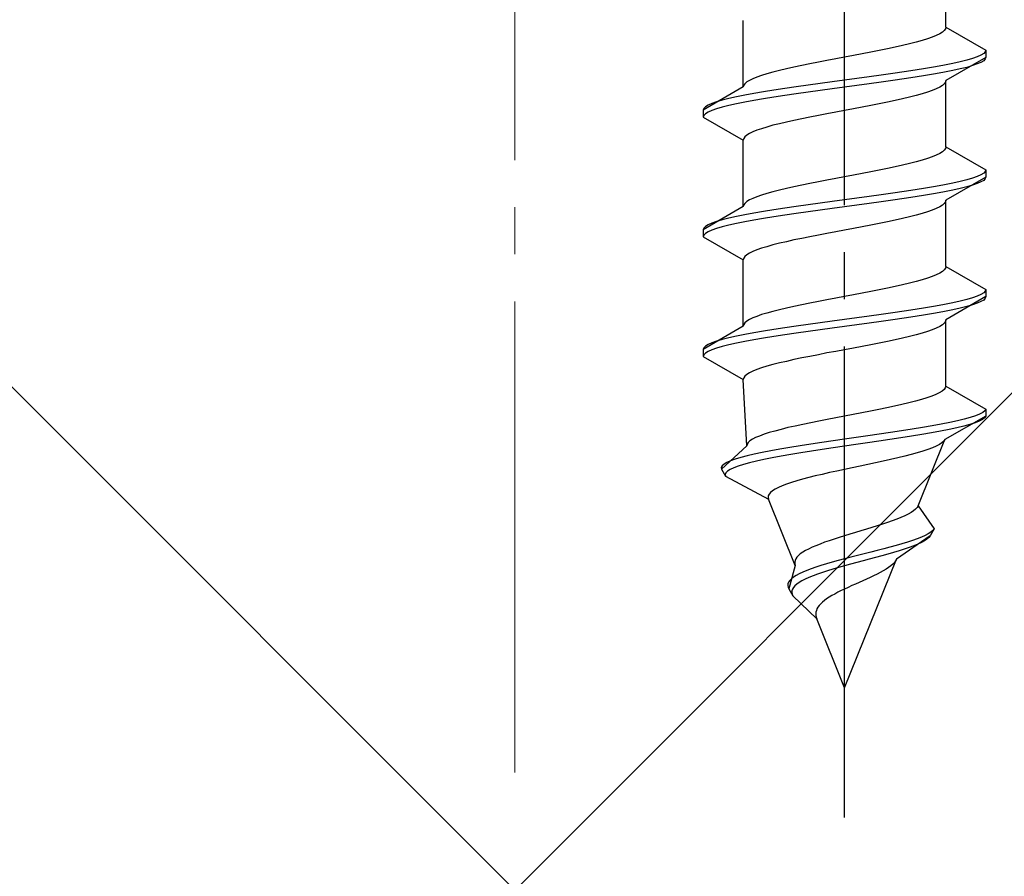
# Model space of a CAD drawing. Extents: x 0 to 1750, y 0 to 2615.
# Drawn here: x 305 to 326, y 898 to 916 of the extents above; entities that cross this region are included whole.
import ezdxf

# ---------------------------------------------------------------- set-up
doc = ezdxf.new("R2010")
doc.units = 0
doc.linetypes.add('YCENTER_1', pattern=[13, 10, -1, 1, -1])
doc.linetypes.add('YHIDDEN_1', pattern=[4, 3, -1])
doc.layers.add('YKK_13', color=4, linetype='CONTINUOUS', lineweight=30)
doc.layers.add('YSS_K', color=3, linetype='CONTINUOUS', lineweight=13)

msp = doc.modelspace()

# ---------------------------------------------------------------- linework, layer by layer
at = {"layer": 'YKK_13', "linetype": 'YCENTER_1'}
msp.add_line((322.499, 899.045), (322.499, 967.444), dxfattribs=at)
at = {"layer": 'YKK_13', "linetype": 'YHIDDEN_1'}
for p, q in [((324.649, 915.821), (324.649, 917.229)), ((320.349, 914.551), (320.349, 915.959)), ((324.617, 915.75), (324.576, 915.715)), ((324.641, 915.785), (324.617, 915.75)), ((324.649, 915.821), (324.641, 915.785)), ((324.649, 915.821), (325.499, 915.33)), ((324.146, 915.538), (324.02, 915.503)), ((324.261, 915.574), (324.146, 915.538)), ((324.361, 915.609), (324.261, 915.574)), ((324.448, 915.644), (324.361, 915.609)), ((324.52, 915.68), (324.448, 915.644)), ((324.576, 915.715), (324.52, 915.68)), ((323.235, 915.327), (323.056, 915.292)), ((323.408, 915.362), (323.235, 915.327)), ((323.574, 915.397), (323.408, 915.362)), ((323.733, 915.433), (323.574, 915.397)), ((323.881, 915.468), (323.733, 915.433)), ((324.02, 915.503), (323.881, 915.468)), ((325.499, 915.33), (325.488, 915.295)), ((325.499, 915.33), (325.499, 915.18)), ((322.126, 915.115), (321.943, 915.08)), ((322.312, 915.15), (322.126, 915.115)), ((322.499, 915.186), (322.312, 915.15)), ((322.687, 915.221), (322.499, 915.186)), ((322.873, 915.256), (322.687, 915.221)), ((323.056, 915.292), (322.873, 915.256)), ((325.499, 915.18), (324.649, 914.689)), ((325.097, 915.118), (324.957, 915.083)), ((325.218, 915.154), (325.097, 915.118)), ((325.318, 915.189), (325.218, 915.154)), ((325.397, 915.224), (325.318, 915.189)), ((325.454, 915.259), (325.397, 915.224)), ((325.454, 915.109), (325.397, 915.074)), ((325.488, 915.295), (325.454, 915.259)), ((325.488, 915.145), (325.454, 915.109)), ((325.499, 915.18), (325.488, 915.145)), ((321.117, 914.903), (320.979, 914.868)), ((321.266, 914.939), (321.117, 914.903)), ((321.424, 914.974), (321.266, 914.939)), ((321.591, 915.009), (321.424, 914.974)), ((321.764, 915.045), (321.591, 915.009)), ((321.943, 915.08), (321.764, 915.045)), ((323.999, 914.907), (323.767, 914.871)), ((324.22, 914.942), (323.999, 914.907)), ((324.428, 914.977), (324.22, 914.942)), ((324.621, 915.012), (324.428, 914.977)), ((324.798, 915.048), (324.621, 915.012)), ((324.798, 914.898), (324.621, 914.862)), ((324.957, 915.083), (324.798, 915.048)), ((324.957, 914.933), (324.798, 914.898)), ((325.097, 914.968), (324.957, 914.933)), ((325.218, 915.004), (325.097, 914.968)), ((325.318, 915.039), (325.218, 915.004)), ((325.397, 915.074), (325.318, 915.039)), ((320.479, 914.692), (320.423, 914.657)), ((320.551, 914.727), (320.479, 914.692)), ((320.637, 914.762), (320.551, 914.727)), ((320.738, 914.798), (320.637, 914.762)), ((320.852, 914.833), (320.738, 914.798)), ((320.979, 914.868), (320.852, 914.833)), ((322.499, 914.695), (322.238, 914.66)), ((322.761, 914.73), (322.499, 914.695)), ((323.02, 914.766), (322.761, 914.73)), ((323.276, 914.801), (323.02, 914.766)), ((323.525, 914.836), (323.276, 914.801)), ((323.767, 914.871), (323.525, 914.836)), ((323.767, 914.721), (323.525, 914.686)), ((323.999, 914.757), (323.767, 914.721)), ((324.22, 914.792), (323.999, 914.757)), ((324.428, 914.827), (324.22, 914.792)), ((324.621, 914.862), (324.428, 914.827)), ((324.649, 914.689), (324.641, 914.654)), ((324.649, 913.281), (324.649, 914.689)), ((320.349, 914.551), (319.499, 914.06)), ((320.358, 914.586), (320.349, 914.551)), ((320.382, 914.621), (320.358, 914.586)), ((320.423, 914.657), (320.382, 914.621)), ((320.999, 914.483), (320.779, 914.448)), ((321.232, 914.519), (320.999, 914.483)), ((321.473, 914.554), (321.232, 914.519)), ((321.723, 914.589), (321.473, 914.554)), ((321.978, 914.624), (321.723, 914.589)), ((322.238, 914.66), (321.978, 914.624)), ((322.238, 914.51), (321.978, 914.474)), ((322.499, 914.545), (322.238, 914.51)), ((322.761, 914.58), (322.499, 914.545)), ((323.02, 914.616), (322.761, 914.58)), ((323.276, 914.651), (323.02, 914.616)), ((323.525, 914.686), (323.276, 914.651)), ((324.448, 914.513), (324.361, 914.478)), ((324.52, 914.548), (324.448, 914.513)), ((324.576, 914.583), (324.52, 914.548)), ((324.617, 914.619), (324.576, 914.583)), ((324.641, 914.654), (324.617, 914.619)), ((319.901, 914.272), (319.78, 914.236)), ((320.042, 914.307), (319.901, 914.272)), ((320.201, 914.342), (320.042, 914.307)), ((320.378, 914.377), (320.201, 914.342)), ((320.571, 914.413), (320.378, 914.377)), ((320.779, 914.448), (320.571, 914.413)), ((320.779, 914.298), (320.571, 914.263)), ((320.999, 914.333), (320.779, 914.298)), ((321.232, 914.369), (320.999, 914.333)), ((321.473, 914.404), (321.232, 914.369)), ((321.723, 914.439), (321.473, 914.404)), ((321.978, 914.474), (321.723, 914.439)), ((323.733, 914.301), (323.574, 914.266)), ((323.881, 914.336), (323.733, 914.301)), ((324.02, 914.372), (323.881, 914.336)), ((324.146, 914.407), (324.02, 914.372)), ((324.261, 914.442), (324.146, 914.407)), ((324.361, 914.478), (324.261, 914.442)), ((319.511, 914.095), (319.499, 914.06)), ((319.545, 914.131), (319.511, 914.095)), ((319.602, 914.166), (319.545, 914.131)), ((319.68, 914.201), (319.602, 914.166)), ((319.78, 914.236), (319.68, 914.201)), ((319.78, 914.086), (319.68, 914.051)), ((319.901, 914.122), (319.78, 914.086)), ((320.042, 914.157), (319.901, 914.122)), ((320.201, 914.192), (320.042, 914.157)), ((320.378, 914.227), (320.201, 914.192)), ((320.571, 914.263), (320.378, 914.227)), ((322.687, 914.089), (322.499, 914.054)), ((322.873, 914.125), (322.687, 914.089)), ((323.056, 914.16), (322.873, 914.125)), ((323.235, 914.195), (323.056, 914.16)), ((323.408, 914.231), (323.235, 914.195)), ((323.574, 914.266), (323.408, 914.231)), ((319.499, 914.06), (319.499, 913.91)), ((319.511, 913.945), (319.499, 913.91)), ((319.499, 913.91), (320.349, 913.419)), ((319.545, 913.981), (319.511, 913.945)), ((319.602, 914.016), (319.545, 913.981)), ((319.68, 914.051), (319.602, 914.016)), ((321.591, 913.878), (321.424, 913.843)), ((321.764, 913.913), (321.591, 913.878)), ((321.943, 913.948), (321.764, 913.913)), ((322.126, 913.984), (321.943, 913.948)), ((322.312, 914.019), (322.126, 913.984)), ((322.499, 914.054), (322.312, 914.019)), ((320.738, 913.666), (320.637, 913.631)), ((320.852, 913.701), (320.738, 913.666)), ((320.979, 913.737), (320.852, 913.701)), ((321.117, 913.772), (320.979, 913.737)), ((321.266, 913.807), (321.117, 913.772)), ((321.424, 913.843), (321.266, 913.807)), ((320.358, 913.454), (320.349, 913.419)), ((320.382, 913.49), (320.358, 913.454)), ((320.423, 913.525), (320.382, 913.49)), ((320.479, 913.56), (320.423, 913.525)), ((320.551, 913.596), (320.479, 913.56)), ((320.637, 913.631), (320.551, 913.596)), ((320.349, 912.011), (320.349, 913.419)), ((324.641, 913.245), (324.617, 913.21)), ((324.649, 913.281), (324.641, 913.245)), ((324.649, 913.281), (325.499, 912.79)), ((324.261, 913.034), (324.146, 912.998)), ((324.361, 913.069), (324.261, 913.034)), ((324.448, 913.104), (324.361, 913.069)), ((324.52, 913.14), (324.448, 913.104)), ((324.576, 913.175), (324.52, 913.14)), ((324.617, 913.21), (324.576, 913.175)), ((323.408, 912.822), (323.235, 912.787)), ((323.574, 912.857), (323.408, 912.822)), ((323.733, 912.893), (323.574, 912.857)), ((323.881, 912.928), (323.733, 912.893)), ((324.02, 912.963), (323.881, 912.928)), ((324.146, 912.998), (324.02, 912.963)), ((322.312, 912.61), (322.126, 912.575)), ((322.499, 912.646), (322.312, 912.61)), ((322.687, 912.681), (322.499, 912.646)), ((322.873, 912.716), (322.687, 912.681)), ((323.056, 912.752), (322.873, 912.716)), ((323.235, 912.787), (323.056, 912.752)), ((325.499, 912.64), (324.649, 912.149)), ((325.218, 912.614), (325.097, 912.578)), ((325.318, 912.649), (325.218, 912.614)), ((325.397, 912.684), (325.318, 912.649)), ((325.454, 912.719), (325.397, 912.684)), ((325.488, 912.755), (325.454, 912.719)), ((325.488, 912.605), (325.454, 912.569)), ((325.499, 912.79), (325.488, 912.755)), ((325.499, 912.64), (325.488, 912.605)), ((325.499, 912.79), (325.499, 912.64)), ((321.266, 912.399), (321.117, 912.363)), ((321.424, 912.434), (321.266, 912.399)), ((321.591, 912.469), (321.424, 912.434)), ((321.764, 912.505), (321.591, 912.469)), ((321.943, 912.54), (321.764, 912.505)), ((322.126, 912.575), (321.943, 912.54)), ((324.22, 912.402), (323.999, 912.367)), ((324.428, 912.437), (324.22, 912.402)), ((324.621, 912.472), (324.428, 912.437)), ((324.798, 912.508), (324.621, 912.472)), ((324.957, 912.543), (324.798, 912.508)), ((324.957, 912.393), (324.798, 912.358)), ((325.097, 912.578), (324.957, 912.543)), ((325.097, 912.428), (324.957, 912.393)), ((325.218, 912.464), (325.097, 912.428)), ((325.318, 912.499), (325.218, 912.464)), ((325.397, 912.534), (325.318, 912.499)), ((325.454, 912.569), (325.397, 912.534)), ((320.551, 912.187), (320.479, 912.152)), ((320.637, 912.222), (320.551, 912.187)), ((320.738, 912.258), (320.637, 912.222)), ((320.852, 912.293), (320.738, 912.258)), ((320.979, 912.328), (320.852, 912.293)), ((321.117, 912.363), (320.979, 912.328)), ((322.761, 912.19), (322.499, 912.155)), ((323.02, 912.226), (322.761, 912.19)), ((323.276, 912.261), (323.02, 912.226)), ((323.525, 912.296), (323.276, 912.261)), ((323.767, 912.331), (323.525, 912.296)), ((323.767, 912.181), (323.525, 912.146)), ((323.999, 912.367), (323.767, 912.331)), ((323.999, 912.217), (323.767, 912.181)), ((324.22, 912.252), (323.999, 912.217)), ((324.428, 912.287), (324.22, 912.252)), ((324.621, 912.322), (324.428, 912.287)), ((324.798, 912.358), (324.621, 912.322)), ((320.349, 912.011), (319.499, 911.52)), ((320.358, 912.046), (320.349, 912.011)), ((320.382, 912.081), (320.358, 912.046)), ((320.423, 912.117), (320.382, 912.081)), ((320.479, 912.152), (320.423, 912.117)), ((321.232, 911.979), (320.999, 911.943)), ((321.473, 912.014), (321.232, 911.979)), ((321.723, 912.049), (321.473, 912.014)), ((321.978, 912.084), (321.723, 912.049)), ((322.238, 912.12), (321.978, 912.084)), ((322.238, 911.97), (321.978, 911.934)), ((322.499, 912.155), (322.238, 912.12)), ((322.499, 912.005), (322.238, 911.97)), ((322.761, 912.04), (322.499, 912.005)), ((323.02, 912.076), (322.761, 912.04)), ((323.276, 912.111), (323.02, 912.076)), ((323.525, 912.146), (323.276, 912.111)), ((324.448, 911.973), (324.361, 911.938)), ((324.52, 912.008), (324.448, 911.973)), ((324.576, 912.043), (324.52, 912.008)), ((324.617, 912.079), (324.576, 912.043)), ((324.641, 912.114), (324.617, 912.079)), ((324.649, 912.149), (324.641, 912.114)), ((324.649, 910.741), (324.649, 912.149)), ((320.042, 911.767), (319.901, 911.732)), ((320.201, 911.802), (320.042, 911.767)), ((320.378, 911.837), (320.201, 911.802)), ((320.571, 911.873), (320.378, 911.837)), ((320.779, 911.908), (320.571, 911.873)), ((320.999, 911.943), (320.779, 911.908)), ((320.999, 911.793), (320.779, 911.758)), ((321.232, 911.829), (320.999, 911.793)), ((321.473, 911.864), (321.232, 911.829)), ((321.723, 911.899), (321.473, 911.864)), ((321.978, 911.934), (321.723, 911.899)), ((323.733, 911.761), (323.574, 911.726)), ((323.881, 911.796), (323.733, 911.761)), ((324.02, 911.832), (323.881, 911.796)), ((324.146, 911.867), (324.02, 911.832)), ((324.261, 911.902), (324.146, 911.867)), ((324.361, 911.938), (324.261, 911.902)), ((319.511, 911.555), (319.499, 911.52)), ((319.545, 911.591), (319.511, 911.555)), ((319.602, 911.626), (319.545, 911.591)), ((319.68, 911.661), (319.602, 911.626)), ((319.78, 911.696), (319.68, 911.661)), ((319.901, 911.732), (319.78, 911.696)), ((319.901, 911.582), (319.78, 911.546)), ((320.042, 911.617), (319.901, 911.582)), ((320.201, 911.652), (320.042, 911.617)), ((320.378, 911.687), (320.201, 911.652)), ((320.571, 911.723), (320.378, 911.687)), ((320.779, 911.758), (320.571, 911.723)), ((322.873, 911.585), (322.687, 911.549)), ((323.056, 911.62), (322.873, 911.585)), ((323.235, 911.655), (323.056, 911.62)), ((323.408, 911.691), (323.235, 911.655)), ((323.574, 911.726), (323.408, 911.691)), ((319.499, 911.52), (319.499, 911.37)), ((319.511, 911.405), (319.499, 911.37)), ((319.499, 911.37), (320.349, 910.879)), ((319.545, 911.441), (319.511, 911.405)), ((319.602, 911.476), (319.545, 911.441)), ((319.68, 911.511), (319.602, 911.476)), ((319.78, 911.546), (319.68, 911.511)), ((321.764, 911.373), (321.591, 911.338)), ((321.943, 911.408), (321.764, 911.373)), ((322.126, 911.444), (321.943, 911.408)), ((322.312, 911.479), (322.126, 911.444)), ((322.499, 911.514), (322.312, 911.479)), ((322.687, 911.549), (322.499, 911.514)), ((320.852, 911.161), (320.738, 911.126)), ((320.979, 911.197), (320.852, 911.161)), ((321.117, 911.232), (320.979, 911.197)), ((321.266, 911.267), (321.117, 911.232)), ((321.424, 911.303), (321.266, 911.267)), ((321.591, 911.338), (321.424, 911.303)), ((320.382, 910.95), (320.358, 910.914)), ((320.423, 910.985), (320.382, 910.95)), ((320.479, 911.02), (320.423, 910.985)), ((320.551, 911.056), (320.479, 911.02)), ((320.637, 911.091), (320.551, 911.056)), ((320.738, 911.126), (320.637, 911.091)), ((320.358, 910.914), (320.349, 910.879)), ((320.349, 909.471), (320.349, 910.879)), ((324.649, 910.741), (324.641, 910.705)), ((324.649, 910.741), (325.499, 910.25)), ((324.361, 910.529), (324.261, 910.494)), ((324.448, 910.564), (324.361, 910.529)), ((324.52, 910.6), (324.448, 910.564)), ((324.576, 910.635), (324.52, 910.6)), ((324.617, 910.67), (324.576, 910.635)), ((324.641, 910.705), (324.617, 910.67)), ((323.574, 910.317), (323.408, 910.282)), ((323.733, 910.353), (323.574, 910.317)), ((323.881, 910.388), (323.733, 910.353)), ((324.02, 910.423), (323.881, 910.388)), ((324.146, 910.458), (324.02, 910.423)), ((324.261, 910.494), (324.146, 910.458)), ((322.499, 910.106), (322.312, 910.07)), ((322.687, 910.141), (322.499, 910.106)), ((322.873, 910.176), (322.687, 910.141)), ((323.056, 910.212), (322.873, 910.176)), ((323.235, 910.247), (323.056, 910.212)), ((323.408, 910.282), (323.235, 910.247)), ((325.499, 910.1), (324.649, 909.609)), ((325.318, 910.109), (325.218, 910.074)), ((325.397, 910.144), (325.318, 910.109)), ((325.454, 910.179), (325.397, 910.144)), ((325.488, 910.215), (325.454, 910.179)), ((325.499, 910.25), (325.488, 910.215)), ((325.499, 910.1), (325.488, 910.065)), ((325.499, 910.25), (325.499, 910.1)), ((321.424, 909.894), (321.266, 909.859)), ((321.591, 909.929), (321.424, 909.894)), ((321.764, 909.965), (321.591, 909.929)), ((321.943, 910), (321.764, 909.965)), ((322.126, 910.035), (321.943, 910)), ((322.312, 910.07), (322.126, 910.035)), ((324.428, 909.897), (324.22, 909.862)), ((324.621, 909.932), (324.428, 909.897)), ((324.798, 909.968), (324.621, 909.932)), ((324.957, 910.003), (324.798, 909.968)), ((325.097, 910.038), (324.957, 910.003)), ((325.097, 909.888), (324.957, 909.853)), ((325.218, 910.074), (325.097, 910.038)), ((325.218, 909.924), (325.097, 909.888)), ((325.318, 909.959), (325.218, 909.924)), ((325.397, 909.994), (325.318, 909.959)), ((325.454, 910.029), (325.397, 909.994)), ((325.488, 910.065), (325.454, 910.029)), ((320.637, 909.682), (320.551, 909.647)), ((320.738, 909.718), (320.637, 909.682)), ((320.852, 909.753), (320.738, 909.718)), ((320.979, 909.788), (320.852, 909.753)), ((321.117, 909.823), (320.979, 909.788)), ((321.266, 909.859), (321.117, 909.823)), ((323.02, 909.686), (322.761, 909.65)), ((323.276, 909.721), (323.02, 909.686)), ((323.525, 909.756), (323.276, 909.721)), ((323.767, 909.791), (323.525, 909.756)), ((323.999, 909.827), (323.767, 909.791)), ((323.999, 909.677), (323.767, 909.641)), ((324.22, 909.862), (323.999, 909.827)), ((324.22, 909.712), (323.999, 909.677)), ((324.428, 909.747), (324.22, 909.712)), ((324.621, 909.782), (324.428, 909.747)), ((324.798, 909.818), (324.621, 909.782)), ((324.957, 909.853), (324.798, 909.818)), ((320.349, 909.471), (319.499, 908.98)), ((320.358, 909.506), (320.349, 909.471)), ((320.382, 909.541), (320.358, 909.506)), ((320.423, 909.577), (320.382, 909.541)), ((320.479, 909.612), (320.423, 909.577)), ((320.551, 909.647), (320.479, 909.612)), ((321.473, 909.474), (321.232, 909.439)), ((321.723, 909.509), (321.473, 909.474)), ((321.978, 909.544), (321.723, 909.509)), ((322.238, 909.58), (321.978, 909.544)), ((322.499, 909.615), (322.238, 909.58)), ((322.499, 909.465), (322.238, 909.43)), ((322.761, 909.65), (322.499, 909.615)), ((322.761, 909.5), (322.499, 909.465)), ((323.02, 909.536), (322.761, 909.5)), ((323.276, 909.571), (323.02, 909.536)), ((323.525, 909.606), (323.276, 909.571)), ((323.767, 909.641), (323.525, 909.606)), ((324.52, 909.468), (324.448, 909.433)), ((324.576, 909.503), (324.52, 909.468)), ((324.617, 909.539), (324.576, 909.503)), ((324.641, 909.574), (324.617, 909.539)), ((324.649, 909.609), (324.641, 909.574)), ((324.649, 908.201), (324.649, 909.609)), ((320.201, 909.262), (320.042, 909.227)), ((320.378, 909.297), (320.201, 909.262)), ((320.571, 909.333), (320.378, 909.297)), ((320.779, 909.368), (320.571, 909.333)), ((320.999, 909.403), (320.779, 909.368)), ((320.999, 909.253), (320.779, 909.218)), ((321.232, 909.439), (320.999, 909.403)), ((321.232, 909.289), (320.999, 909.253)), ((321.473, 909.324), (321.232, 909.289)), ((321.723, 909.359), (321.473, 909.324)), ((321.978, 909.394), (321.723, 909.359)), ((322.238, 909.43), (321.978, 909.394)), ((323.881, 909.256), (323.733, 909.221)), ((324.02, 909.292), (323.881, 909.256)), ((324.146, 909.327), (324.02, 909.292)), ((324.261, 909.362), (324.146, 909.327)), ((324.361, 909.398), (324.261, 909.362)), ((324.448, 909.433), (324.361, 909.398)), ((319.545, 909.051), (319.511, 909.015)), ((319.602, 909.086), (319.545, 909.051)), ((319.68, 909.121), (319.602, 909.086)), ((319.78, 909.156), (319.68, 909.121)), ((319.901, 909.192), (319.78, 909.156)), ((319.901, 909.042), (319.78, 909.006)), ((320.042, 909.227), (319.901, 909.192)), ((320.042, 909.077), (319.901, 909.042)), ((320.201, 909.112), (320.042, 909.077)), ((320.378, 909.147), (320.201, 909.112)), ((320.571, 909.183), (320.378, 909.147)), ((320.779, 909.218), (320.571, 909.183)), ((322.873, 909.045), (322.687, 909.009)), ((323.056, 909.08), (322.873, 909.045)), ((323.235, 909.115), (323.056, 909.08)), ((323.408, 909.151), (323.235, 909.115)), ((323.574, 909.186), (323.408, 909.151)), ((323.733, 909.221), (323.574, 909.186)), ((319.511, 909.015), (319.499, 908.98)), ((319.499, 908.98), (319.499, 908.83)), ((319.511, 908.865), (319.499, 908.83)), ((319.545, 908.901), (319.511, 908.865)), ((319.602, 908.936), (319.545, 908.901)), ((319.68, 908.971), (319.602, 908.936)), ((319.78, 909.006), (319.68, 908.971)), ((321.764, 908.833), (321.591, 908.798)), ((321.943, 908.868), (321.764, 908.833)), ((322.126, 908.904), (321.943, 908.868)), ((322.312, 908.939), (322.126, 908.904)), ((322.499, 908.974), (322.312, 908.939)), ((322.687, 909.009), (322.499, 908.974)), ((319.499, 908.83), (320.349, 908.339)), ((320.979, 908.657), (320.852, 908.621)), ((321.117, 908.692), (320.979, 908.657)), ((321.266, 908.727), (321.117, 908.692)), ((321.424, 908.763), (321.266, 908.727)), ((321.591, 908.798), (321.424, 908.763)), ((320.423, 908.445), (320.382, 908.41)), ((320.479, 908.48), (320.423, 908.445)), ((320.551, 908.516), (320.479, 908.48)), ((320.637, 908.551), (320.551, 908.516)), ((320.738, 908.586), (320.637, 908.551)), ((320.852, 908.621), (320.738, 908.586)), ((320.358, 908.374), (320.349, 908.339)), ((320.426, 906.931), (320.349, 908.339)), ((320.382, 908.41), (320.358, 908.374)), ((324.438, 908.024), (324.35, 907.989)), ((324.512, 908.06), (324.438, 908.024)), ((324.57, 908.095), (324.512, 908.06)), ((324.613, 908.13), (324.57, 908.095)), ((324.639, 908.165), (324.613, 908.13)), ((324.649, 908.201), (324.639, 908.165)), ((324.649, 908.201), (325.499, 907.71)), ((323.719, 907.813), (323.562, 907.777)), ((323.868, 907.848), (323.719, 907.813)), ((324.006, 907.883), (323.868, 907.848)), ((324.133, 907.918), (324.006, 907.883)), ((324.248, 907.954), (324.133, 907.918)), ((324.35, 907.989), (324.248, 907.954)), ((322.684, 907.601), (322.499, 907.566)), ((322.867, 907.636), (322.684, 907.601)), ((323.048, 907.672), (322.867, 907.636)), ((323.225, 907.707), (323.048, 907.672)), ((323.396, 907.742), (323.225, 907.707)), ((323.562, 907.777), (323.396, 907.742)), ((325.366, 907.604), (325.278, 907.569)), ((325.433, 907.639), (325.366, 907.604)), ((325.477, 907.675), (325.433, 907.639)), ((325.499, 907.71), (325.477, 907.675)), ((325.499, 907.71), (325.499, 907.56)), ((321.611, 907.389), (321.45, 907.354)), ((321.78, 907.425), (321.611, 907.389)), ((321.955, 907.46), (321.78, 907.425)), ((322.133, 907.495), (321.955, 907.46)), ((322.316, 907.53), (322.133, 907.495)), ((322.499, 907.566), (322.316, 907.53)), ((324.553, 907.392), (324.359, 907.357)), ((324.732, 907.428), (324.553, 907.392)), ((325.499, 907.56), (324.629, 907.069)), ((324.896, 907.463), (324.732, 907.428)), ((325.042, 907.498), (324.896, 907.463)), ((325.159, 907.384), (325.03, 907.348)), ((325.17, 907.534), (325.042, 907.498)), ((325.27, 907.419), (325.159, 907.384)), ((325.278, 907.569), (325.17, 907.534)), ((325.359, 907.454), (325.27, 907.419)), ((325.428, 907.489), (325.359, 907.454)), ((325.475, 907.525), (325.428, 907.489)), ((325.499, 907.56), (325.475, 907.525)), ((320.789, 907.178), (320.693, 907.142)), ((320.898, 907.213), (320.789, 907.178)), ((321.02, 907.248), (320.898, 907.213)), ((321.153, 907.283), (321.02, 907.248)), ((321.297, 907.319), (321.153, 907.283)), ((321.45, 907.354), (321.297, 907.319)), ((323.234, 907.181), (322.991, 907.146)), ((323.474, 907.216), (323.234, 907.181)), ((323.709, 907.251), (323.474, 907.216)), ((323.935, 907.287), (323.709, 907.251)), ((324.138, 907.172), (323.921, 907.137)), ((324.153, 907.322), (323.935, 907.287)), ((324.344, 907.207), (324.138, 907.172)), ((324.359, 907.357), (324.153, 907.322)), ((324.538, 907.242), (324.344, 907.207)), ((324.718, 907.278), (324.538, 907.242)), ((324.882, 907.313), (324.718, 907.278)), ((325.03, 907.348), (324.882, 907.313)), ((320.432, 906.966), (320.426, 906.931)), ((320.453, 907.001), (320.432, 906.966)), ((320.491, 907.037), (320.453, 907.001)), ((320.543, 907.072), (320.491, 907.037)), ((320.611, 907.107), (320.543, 907.072)), ((320.693, 907.142), (320.611, 907.107)), ((321.781, 906.969), (321.554, 906.934)), ((322.015, 907.004), (321.781, 906.969)), ((322.256, 907.04), (322.015, 907.004)), ((322.499, 907.075), (322.256, 907.04)), ((322.745, 907.11), (322.499, 907.075)), ((322.742, 906.96), (322.499, 906.925)), ((322.984, 906.996), (322.742, 906.96)), ((322.991, 907.146), (322.745, 907.11)), ((323.225, 907.031), (322.984, 906.996)), ((323.463, 907.066), (323.225, 907.031)), ((323.696, 907.101), (323.463, 907.066)), ((323.921, 907.137), (323.696, 907.101)), ((324.06, 905.661), (324.629, 907.069)), ((324.515, 906.963), (324.447, 906.928)), ((324.568, 906.999), (324.515, 906.963)), ((324.606, 907.034), (324.568, 906.999)), ((324.629, 907.069), (324.606, 907.034)), ((320.426, 906.931), (319.883, 906.44)), ((320.582, 906.757), (320.43, 906.722)), ((320.749, 906.793), (320.582, 906.757)), ((320.932, 906.828), (320.749, 906.793)), ((321.127, 906.863), (320.932, 906.828)), ((321.335, 906.899), (321.127, 906.863)), ((321.358, 906.749), (321.156, 906.713)), ((321.554, 906.934), (321.335, 906.899)), ((321.571, 906.784), (321.358, 906.749)), ((321.794, 906.819), (321.571, 906.784)), ((322.024, 906.854), (321.794, 906.819)), ((322.259, 906.89), (322.024, 906.854)), ((322.499, 906.925), (322.259, 906.89)), ((323.914, 906.752), (323.776, 906.716)), ((324.043, 906.787), (323.914, 906.752)), ((324.162, 906.822), (324.043, 906.787)), ((324.269, 906.858), (324.162, 906.822)), ((324.365, 906.893), (324.269, 906.858)), ((324.447, 906.928), (324.365, 906.893)), ((319.941, 906.546), (319.902, 906.511)), ((320.001, 906.581), (319.941, 906.546)), ((320.08, 906.616), (320.001, 906.581)), ((320.178, 906.652), (320.08, 906.616)), ((320.295, 906.687), (320.178, 906.652)), ((320.351, 906.537), (320.239, 906.502)), ((320.43, 906.722), (320.295, 906.687)), ((320.48, 906.572), (320.351, 906.537)), ((320.626, 906.607), (320.48, 906.572)), ((320.788, 906.643), (320.626, 906.607)), ((320.965, 906.678), (320.788, 906.643)), ((321.156, 906.713), (320.965, 906.678)), ((322.995, 906.54), (322.83, 906.505)), ((323.159, 906.575), (322.995, 906.54)), ((323.321, 906.611), (323.159, 906.575)), ((323.478, 906.646), (323.321, 906.611)), ((323.631, 906.681), (323.478, 906.646)), ((323.776, 906.716), (323.631, 906.681)), ((319.902, 906.511), (319.882, 906.475)), ((319.882, 906.475), (319.883, 906.44)), ((319.883, 906.44), (319.968, 906.29)), ((319.981, 906.361), (319.964, 906.325)), ((319.964, 906.325), (319.968, 906.29)), ((320.016, 906.396), (319.981, 906.361)), ((320.072, 906.431), (320.016, 906.396)), ((320.146, 906.466), (320.072, 906.431)), ((320.239, 906.502), (320.146, 906.466)), ((322.026, 906.328), (321.878, 906.293)), ((322.179, 906.364), (322.026, 906.328)), ((322.337, 906.399), (322.179, 906.364)), ((322.499, 906.434), (322.337, 906.399)), ((322.664, 906.469), (322.499, 906.434)), ((322.83, 906.505), (322.664, 906.469)), ((319.968, 906.29), (320.883, 905.799)), ((321.266, 906.117), (321.174, 906.081)), ((321.369, 906.152), (321.266, 906.117)), ((321.483, 906.187), (321.369, 906.152)), ((321.606, 906.223), (321.483, 906.187)), ((321.738, 906.258), (321.606, 906.223)), ((321.878, 906.293), (321.738, 906.258)), ((320.897, 905.905), (320.88, 905.87)), ((320.927, 905.94), (320.897, 905.905)), ((320.97, 905.976), (320.927, 905.94)), ((321.026, 906.011), (320.97, 905.976)), ((321.094, 906.046), (321.026, 906.011)), ((321.174, 906.081), (321.094, 906.046)), ((320.88, 905.87), (320.875, 905.834)), ((320.875, 905.834), (320.883, 905.799)), ((321.452, 904.391), (320.883, 905.799)), ((323.912, 905.52), (323.849, 905.484)), ((323.965, 905.555), (323.912, 905.52)), ((324.008, 905.59), (323.965, 905.555)), ((324.039, 905.625), (324.008, 905.59)), ((324.06, 905.661), (324.039, 905.625)), ((324.06, 905.661), (324.4, 905.17)), ((323.411, 905.308), (323.304, 905.273)), ((323.512, 905.343), (323.411, 905.308)), ((323.607, 905.378), (323.512, 905.343)), ((323.696, 905.414), (323.607, 905.378)), ((323.776, 905.449), (323.696, 905.414)), ((323.849, 905.484), (323.776, 905.449)), ((322.731, 905.096), (322.614, 905.061)), ((322.848, 905.132), (322.731, 905.096)), ((322.965, 905.167), (322.848, 905.132)), ((323.08, 905.202), (322.965, 905.167)), ((323.194, 905.237), (323.08, 905.202)), ((323.304, 905.273), (323.194, 905.237)), ((324.332, 905.099), (324.277, 905.064)), ((324.4, 905.17), (324.315, 905.02)), ((324.373, 905.135), (324.332, 905.099)), ((324.4, 905.17), (324.373, 905.135)), ((322.073, 904.885), (321.979, 904.849)), ((322.173, 904.92), (322.073, 904.885)), ((322.278, 904.955), (322.173, 904.92)), ((322.387, 904.99), (322.278, 904.955)), ((322.499, 905.026), (322.387, 904.99)), ((322.614, 905.061), (322.499, 905.026)), ((324.315, 905.02), (323.602, 904.529)), ((323.833, 904.888), (323.717, 904.852)), ((323.942, 904.923), (323.833, 904.888)), ((324.042, 904.958), (323.942, 904.923)), ((324.132, 904.994), (324.042, 904.958)), ((324.131, 904.879), (324.055, 904.844)), ((324.196, 904.914), (324.131, 904.879)), ((324.21, 905.029), (324.132, 904.994)), ((324.248, 904.949), (324.196, 904.914)), ((324.277, 905.064), (324.21, 905.029)), ((324.288, 904.985), (324.248, 904.949)), ((324.315, 905.02), (324.288, 904.985)), ((321.61, 904.673), (321.56, 904.638)), ((321.668, 904.708), (321.61, 904.673)), ((321.735, 904.743), (321.668, 904.708)), ((321.809, 904.779), (321.735, 904.743)), ((321.89, 904.814), (321.809, 904.779)), ((321.979, 904.849), (321.89, 904.814)), ((323.054, 904.676), (322.914, 904.641)), ((323.193, 904.711), (323.054, 904.676)), ((323.33, 904.747), (323.193, 904.711)), ((323.464, 904.782), (323.33, 904.747)), ((323.539, 904.667), (323.415, 904.632)), ((323.593, 904.817), (323.464, 904.782)), ((323.657, 904.702), (323.539, 904.667)), ((323.717, 904.852), (323.593, 904.817)), ((323.768, 904.738), (323.657, 904.702)), ((323.873, 904.773), (323.768, 904.738)), ((323.969, 904.808), (323.873, 904.773)), ((324.055, 904.844), (323.969, 904.808)), ((321.447, 904.497), (321.44, 904.461)), ((321.44, 904.461), (321.442, 904.426)), ((321.462, 904.532), (321.447, 904.497)), ((321.486, 904.567), (321.462, 904.532)), ((321.519, 904.602), (321.486, 904.567)), ((321.56, 904.638), (321.519, 904.602)), ((322.238, 904.464), (322.116, 904.429)), ((322.367, 904.5), (322.238, 904.464)), ((322.499, 904.535), (322.367, 904.5)), ((322.636, 904.57), (322.499, 904.535)), ((322.499, 901.799), (323.602, 904.529)), ((322.759, 904.456), (322.628, 904.42)), ((322.774, 904.606), (322.636, 904.57)), ((322.892, 904.491), (322.759, 904.456)), ((322.914, 904.641), (322.774, 904.606)), ((323.025, 904.526), (322.892, 904.491)), ((323.157, 904.561), (323.025, 904.526)), ((323.288, 904.597), (323.157, 904.561)), ((323.415, 904.632), (323.288, 904.597)), ((323.558, 904.459), (323.523, 904.423)), ((323.584, 904.494), (323.558, 904.459)), ((323.602, 904.529), (323.584, 904.494)), ((321.452, 904.391), (321.315, 903.9)), ((321.442, 904.426), (321.452, 904.391)), ((321.61, 904.253), (321.535, 904.217)), ((321.695, 904.288), (321.61, 904.253)), ((321.788, 904.323), (321.695, 904.288)), ((321.89, 904.359), (321.788, 904.323)), ((321.999, 904.394), (321.89, 904.359)), ((322.028, 904.244), (321.925, 904.209)), ((322.116, 904.429), (321.999, 904.394)), ((322.138, 904.279), (322.028, 904.244)), ((322.253, 904.314), (322.138, 904.279)), ((322.374, 904.35), (322.253, 904.314)), ((322.499, 904.385), (322.374, 904.35)), ((322.628, 904.42), (322.499, 904.385)), ((323.257, 904.247), (323.189, 904.212)), ((323.321, 904.282), (323.257, 904.247)), ((323.381, 904.318), (323.321, 904.282)), ((323.434, 904.353), (323.381, 904.318)), ((323.482, 904.388), (323.434, 904.353)), ((323.523, 904.423), (323.482, 904.388)), ((321.312, 904.041), (321.298, 904.006)), ((321.336, 904.076), (321.312, 904.041)), ((321.37, 904.112), (321.336, 904.076)), ((321.415, 904.147), (321.37, 904.112)), ((321.47, 904.182), (321.415, 904.147)), ((321.535, 904.217), (321.47, 904.182)), ((321.535, 904.032), (321.485, 903.997)), ((321.595, 904.067), (321.535, 904.032)), ((321.665, 904.103), (321.595, 904.067)), ((321.743, 904.138), (321.665, 904.103)), ((321.83, 904.173), (321.743, 904.138)), ((321.925, 904.209), (321.83, 904.173)), ((322.808, 904.035), (322.73, 904)), ((322.887, 904.071), (322.808, 904.035)), ((322.965, 904.106), (322.887, 904.071)), ((323.042, 904.141), (322.965, 904.106)), ((323.117, 904.176), (323.042, 904.141)), ((323.189, 904.212), (323.117, 904.176)), ((321.298, 904.006), (321.294, 903.971)), ((321.294, 903.971), (321.3, 903.935)), ((321.3, 903.935), (321.315, 903.9)), ((321.315, 903.9), (321.4, 903.75)), ((321.38, 903.856), (321.377, 903.821)), ((321.377, 903.821), (321.384, 903.785)), ((321.391, 903.891), (321.38, 903.856)), ((321.413, 903.926), (321.391, 903.891)), ((321.444, 903.962), (321.413, 903.926)), ((321.485, 903.997), (321.444, 903.962)), ((322.357, 903.824), (322.291, 903.788)), ((322.427, 903.859), (322.357, 903.824)), ((322.499, 903.894), (322.427, 903.859)), ((322.574, 903.929), (322.499, 903.894)), ((322.651, 903.965), (322.574, 903.929)), ((322.73, 904), (322.651, 903.965)), ((321.384, 903.785), (321.4, 903.75)), ((321.4, 903.75), (321.91, 903.259)), ((322.029, 903.612), (321.992, 903.577)), ((322.071, 903.647), (322.029, 903.612)), ((322.119, 903.683), (322.071, 903.647)), ((322.172, 903.718), (322.119, 903.683)), ((322.229, 903.753), (322.172, 903.718)), ((322.291, 903.788), (322.229, 903.753)), ((321.892, 903.4), (321.888, 903.365)), ((321.9, 903.436), (321.892, 903.4)), ((321.914, 903.471), (321.9, 903.436)), ((321.934, 903.506), (321.914, 903.471)), ((321.96, 903.541), (321.934, 903.506)), ((321.992, 903.577), (321.96, 903.541)), ((321.888, 903.365), (321.89, 903.33)), ((321.89, 903.33), (321.898, 903.294)), ((321.898, 903.294), (321.91, 903.259)), ((322.499, 901.799), (321.91, 903.259))]:
    msp.add_line(p, q, dxfattribs=at)
at = {"layer": 'YSS_K'}
for p, q in [((262.999, 949.999), (367.999, 844.999)), ((367.999, 949.999), (262.999, 844.999))]:
    msp.add_line(p, q, dxfattribs=at)
at = {"layer": 'YSS_K', "linetype": 'YCENTER_1'}
msp.add_line((315.499, 899.999), (315.499, 949.999), dxfattribs=at)

doc.saveas('drawing.dxf')
